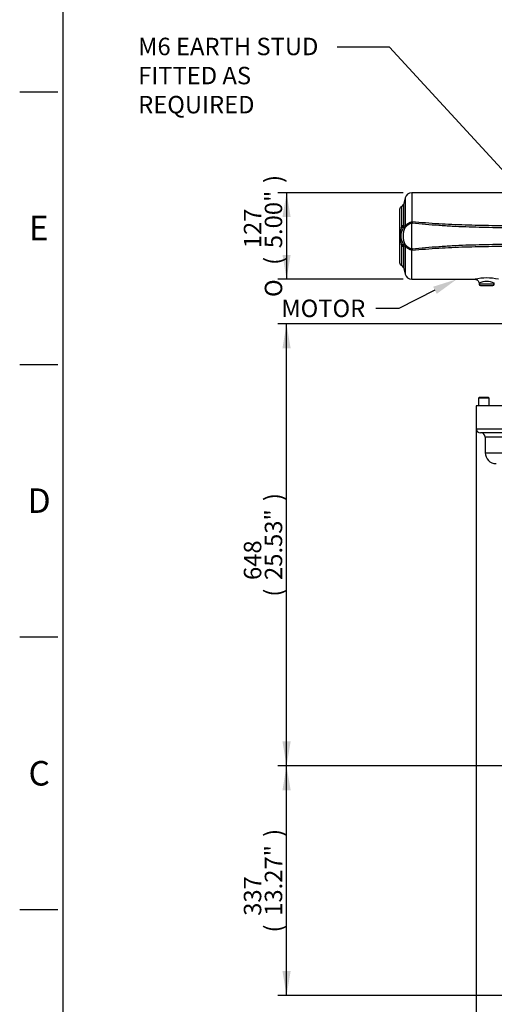
# Model space of a CAD drawing. Units: millimetres. Extents: x 0 to 594, y 0 to 420.
# Drawn here: x 6 to 93, y 93 to 273 of the extents above; entities that cross this region are included whole.
import ezdxf
from ezdxf import colors
from ezdxf.entities.mleader import LeaderData, LeaderLine
from ezdxf.enums import TextEntityAlignment as Align
from ezdxf.math import Vec2, Vec3

# ---------------------------------------------------------------- set-up
doc = ezdxf.new("R2010")
doc.units = ezdxf.units.MM
for name, color, linetype in [('Default', 7, 'Continuous'), ('GB-IW11-SPURBOX_', 7, 'Continuous'), ('II2-05-STD', 7, 'Continuous'), ('TSH-1', 7, 'Continuous')]:
    doc.layers.add(name, color=color, linetype=linetype)
doc.styles.add('SEACAD_Arial', font='arial.ttf')
doc.styles.add('SEACAD_Solid_Edge_ANSI1_Symbols', font='semeca1.ttf')
doc.dimstyles.new('ISO-InstDr', dxfattribs={"dimtxt": 3.2, "dimasz": 4.48, "dimexe": 1.6, "dimexo": 1.6, "dimgap": 0.8, "dimtad": 1, "dimdec": 0, "dimlfac": 8, "dimzin": 0, "dimdsep": 46, "dimtxsty": 'SEACAD_Arial', "dimblk1": '_SE_FILLED', "dimblk2": '_SE_FILLED', "dimsah": 1, "dimcen": 1.6, "dimadec": 0, "dimazin": 0, "dimtfac": 0.5, "dimtofl": 0, "dimtmove": 0, "dimatfit": 3, "dimfxl": 1, "dimtzin": 0, "dimarcsym": 0})

# ---------------------------------------------------------------- blocks, each defined once
blk = doc.blocks.new('SE3')
at = {"layer": 'GB-IW11-SPURBOX_', "color": 7, "linetype": 'Continuous'}
for p, q in [((137.57, 202.42), (89.82, 202.42)), ((89.82, 202.42), (89.82, 198.17)), ((90.32, 203.95), (90.2, 203.82)), ((92.2, 203.82), (90.2, 203.82)), ((90.2, 203.82), (90.2, 202.42)), ((92.07, 203.95), (90.32, 203.95)), ((92.2, 203.82), (92.07, 203.95)), ((92.2, 202.42), (92.2, 203.82)), ((89.82, 198.17), (137.57, 198.17)), ((136.82, 197.42), (90.57, 197.42)), ((135.95, 196.67), (91.45, 196.67)), ((91.45, 196.67), (91.45, 193.8)), ((91.45, 193.8), (126.82, 193.8))]:
    blk.add_line(p, q, dxfattribs=at)
for centre, radius, start, end in [((90.57, 198.17), 0.75, 180, 270), ((90.7, 196.67), 0.75, 0, 90), ((93.45, 193.8), 2, 180, 270)]:
    blk.add_arc(centre, radius, start, end, dxfattribs=at)
at = {"layer": 'II2-05-STD', "color": 7, "linetype": 'Continuous'}
for p, q in [((76.76, 240.55), (76.43, 239.32)), ((76.76, 240.55), (76.76, 235.4)), ((77.97, 241.48), (77.97, 236.16)), ((97.53, 241.48), (77.97, 241.48)), ((75.79, 228.57), (75.79, 238.51)), ((76.12, 238.98), (76.12, 235.41)), ((76.43, 239.32), (76.43, 235.53)), ((76.75, 235.12), (76.8, 235.42)), ((77.89, 235.91), (78.01, 236.09)), ((77.97, 236.16), (78.06, 236.2)), ((77.97, 231.29), (77.97, 235.8)), ((78.04, 236.08), (78.02, 235.9)), ((78.02, 235.9), (78.02, 235.9)), ((76.12, 231.67), (76.12, 228.1)), ((76.43, 231.55), (76.43, 227.76)), ((76.75, 231.96), (76.8, 231.66)), ((76.76, 231.68), (76.76, 226.53)), ((78.01, 231), (77.89, 231.18)), ((78.02, 231.19), (78.02, 231.18)), ((77.97, 225.6), (77.97, 230.92)), ((78.06, 230.88), (77.97, 230.92)), ((76.43, 227.76), (76.76, 226.53)), ((77.97, 225.6), (89.61, 225.6)), ((90.33, 224.92), (90.35, 224.71)), ((93.11, 224.71), (90.35, 224.71)), ((90.6, 224.48), (92.86, 224.48)), ((93.11, 224.71), (93.12, 224.92))]:
    blk.add_line(p, q, dxfattribs=at)
for centre, radius, start, end in [((77.97, 240.23), 1.25, 90, 165), ((76.29, 238.51), 0.5, 109.8801, 180), ((75.95, 239.45), 0.5, 289.8801, 345), ((82.81, 233.54), 6.95, 164.3785, 195.6215), ((78.52, 233.54), 2.56, 146.2041, 213.7959), ((78.43, 236.73), 2.67, 209.6996, 217.3399), ((76.08, 234.91), 0.313, 11.2747, 42.6098), ((75.63, 235.26), 0.813, 338.9632, 2.2704), ((82.32, 219.73), 16.35, 110.1599, 111.2599), ((80.11, 233.54), 3.71, 154.8235, 205.1765), ((78.11, 235.5), 1.68, 179.0575, 187.2773), ((81.87, 220.05), 16.18, 108.4069, 109.5943), ((76.63, 235.23), 0.16, 290.8446, 302.2228), ((76.5, 235.43), 0.401, 302.4069, 309.1999), ((78.88, 233.14), 2.91, 135.6445, 137.0492), ((79.6, 232.31), 4.19, 112.9491, 131.9811), ((80.42, 230.98), 5.54, 117.1811, 130.8151), ((78.04, 235.93), 0.15, 188.1627, 241.4831), ((78.12, 235.79), 0.147, 131.8335, 177.2266), ((72.29, 238.71), 6.3, 335.3351, 336.4689), ((73.19, 236.84), 4.91, 351.0673, 352.4553), ((78.43, 230.35), 2.67, 142.6598, 150.3008), ((76.08, 232.18), 0.313, 317.3902, 348.7253), ((75.63, 231.83), 0.813, 357.7296, 21.0368), ((82.32, 247.35), 16.35, 248.7401, 249.8401), ((78, 231.59), 1.57, 172.4488, 181.2165), ((81.87, 247.04), 16.18, 250.4057, 251.5931), ((76.63, 231.86), 0.16, 57.7772, 69.1554), ((76.5, 231.65), 0.401, 50.8001, 57.5931), ((78.88, 233.95), 2.91, 222.9508, 224.3555), ((80.47, 236.18), 5.63, 229.2906, 242.7132), ((79.61, 234.78), 4.19, 228.0356, 247.0352), ((78.04, 231.16), 0.148, 118.0817, 172.2724), ((78.12, 231.29), 0.147, 182.7724, 228.1675), ((72.29, 228.37), 6.3, 23.5311, 24.6649), ((73.19, 230.24), 4.91, 7.5447, 8.9327), ((76.29, 228.57), 0.5, 180, 250.1199), ((75.95, 227.63), 0.5, 15, 70.1199), ((77.97, 226.85), 1.25, 195, 270), ((91.73, 216.58), 9.27, 76.6275, 103.376), ((91.73, 221.51), 3.68, 67.6947, 112.3072), ((90.6, 224.73), 0.25, 185, 270), ((92.86, 224.73), 0.25, 270, 355)]:
    blk.add_arc(centre, radius, start, end, dxfattribs=at)
for centre, major_axis, ratio, start_param, end_param in [((75.95, 235.58), (0.5, 0), 0.344267, 5.059362, 6.021386), ((75.96, 235.33), (0.494, 0.08), 0.684084, 5.39222, 5.937886), ((75.92, 235.46), (0.261, -0.835), 0.963766, 0.825326, 1.209861), ((78, 235.57), (-0.621, 0.067), 0.533217, 4.744677, 4.948168), ((77.97, 236.45), (0.348, -0.803), 0.138101, -1.26285, -1.15626), ((78.04, 235.82), (-0.618, 0.092), 0.411021, -1.519694, -1.465042), ((75.95, 231.51), (0.5, 0), 0.344267, 0.261799, 1.223823), ((75.96, 231.75), (0.494, -0.08), 0.684084, 0.3453, 0.890966), ((75.92, 231.62), (0.261, 0.835), 0.963766, 5.073324, 5.45786), ((78, 231.51), (-0.621, -0.067), 0.533217, 1.335017, 1.538509), ((77.97, 230.63), (0.348, 0.803), 0.138101, 1.15626, 1.26285), ((78.04, 231.26), (-0.618, -0.092), 0.411021, 1.465042, 1.519694)]:
    blk.add_ellipse(centre, major_axis=major_axis, ratio=ratio, start_param=start_param, end_param=end_param, dxfattribs=at)
for points, knots in [([(76.76, 235.4), (76.77, 235.4), (76.77, 235.4), (76.79, 235.41), (76.79, 235.41), (76.8, 235.42)], [0, 0, 0, 0, 0.5, 0.5, 1, 1, 1, 1]), ([(97.77, 234.99), (96.95, 235), (96.12, 235.01), (94.48, 235.04), (93.65, 235.05), (91.18, 235.1), (89.53, 235.14), (87.06, 235.23), (86.23, 235.26), (85, 235.33), (84.59, 235.35), (83.77, 235.4), (83.35, 235.43), (81.3, 235.58), (79.66, 235.73), (78.02, 235.9)], [0, 0, 0, 0, 0.125, 0.125, 0.25, 0.25, 0.5, 0.5, 0.625, 0.625, 0.6875, 0.6875, 0.75, 0.75, 1, 1, 1, 1]), ([(78.06, 236.2), (79.68, 236.05), (81.3, 235.92), (83.73, 235.77), (84.54, 235.73), (86.16, 235.66), (86.97, 235.63), (89.41, 235.55), (91.03, 235.52), (93.47, 235.48), (94.28, 235.47), (95.91, 235.45), (96.72, 235.44), (97.53, 235.43)], [0, 0, 0, 0, 0.25, 0.25, 0.375, 0.375, 0.5, 0.5, 0.75, 0.75, 0.875, 0.875, 1, 1, 1, 1]), ([(76.8, 231.66), (76.79, 231.67), (76.79, 231.68), (76.77, 231.68), (76.77, 231.68), (76.76, 231.68)], [0, 0, 0, 0, 0.5, 0.5, 1, 1, 1, 1]), ([(78.02, 231.19), (79.66, 231.35), (81.3, 231.5), (83.35, 231.65), (83.77, 231.68), (84.59, 231.73), (85, 231.76), (86.23, 231.82), (87.06, 231.86), (89.53, 231.95), (91.18, 231.98), (93.65, 232.03), (94.48, 232.04), (96.12, 232.07), (96.95, 232.08), (97.77, 232.09)], [0, 0, 0, 0, 0.25, 0.25, 0.3125, 0.3125, 0.375, 0.375, 0.5, 0.5, 0.75, 0.75, 0.875, 0.875, 1, 1, 1, 1]), ([(78.02, 231.18), (78.02, 231.17), (78.02, 231.15), (78.02, 231.13), (78.03, 231.12), (78.03, 231.11), (78.03, 231.1), (78.03, 231.08), (78.04, 231.06), (78.04, 231.03), (78.04, 231.02), (78.04, 231)], [0, 0, 0, 0, 0.25, 0.25, 0.375, 0.375, 0.5, 0.5, 0.75, 0.75, 1, 1, 1, 1]), ([(97.53, 231.65), (96.72, 231.64), (95.91, 231.63), (94.28, 231.61), (93.47, 231.6), (91.03, 231.56), (89.41, 231.53), (86.97, 231.46), (86.16, 231.43), (84.54, 231.35), (83.73, 231.31), (81.3, 231.16), (79.68, 231.03), (78.06, 230.88)], [0, 0, 0, 0, 0.125, 0.125, 0.25, 0.25, 0.5, 0.5, 0.625, 0.625, 0.75, 0.75, 1, 1, 1, 1]), ([(89.61, 225.6), (89.68, 225.59), (89.81, 225.58), (90.01, 225.48), (90.18, 225.32), (90.3, 225.12), (90.31, 224.98), (90.31, 224.92)], [0, 0, 0, 0, 0.184353, 0.379672, 0.605342, 0.845723, 1, 1, 1, 1])]:
    blk.add_open_spline(points, degree=3, knots=knots, dxfattribs=at)
blk = doc.blocks.new('DMBLK607')
at = {"layer": 'Default', "linetype": 'Continuous'}
for points in [[(54.24, 237), (55.74, 237), (54.99, 241.48)], [(54.24, 230.08), (54.99, 225.6), (55.74, 230.08)]]:
    blk.add_hatch(color=7, dxfattribs=at).paths.add_polyline_path(points)
at = {"layer": 'Default', "color": 7, "linetype": 'Continuous'}
for p, q in [((76.37, 241.48), (53.39, 241.48)), ((54.99, 241.48), (54.99, 225.6)), ((76.37, 225.6), (53.39, 225.6))]:
    blk.add_line(p, q, dxfattribs=at)
for s, style, p in [(')', 'SEACAD_Arial', (50.99, 243.27)), ('5.00"', 'SEACAD_Arial', (50.99, 231.3)), ('127', 'SEACAD_Arial', (47.15, 231.3)), ('(', 'SEACAD_Arial', (50.99, 228.24)), ('O', 'SEACAD_Solid_Edge_ANSI1_Symbols', (50.99, 222.35))]:
    blk.add_text(s, height=3.2, rotation=90, dxfattribs=dict(at, style=style)).set_placement(p, align=Align.TOP_LEFT)
blk = doc.blocks.new('_SE_FILLED')
at = {"color": 0}
blk.add_line((0, 0), (-1, 0), dxfattribs=at)
blk.add_solid([(0, 0), (-1, -0.1665), (-1, 0.1665), (0, 0)], dxfattribs=at)
blk = doc.blocks.new('DMBLK616')
at = {"layer": 'Default', "linetype": 'Continuous'}
for points in [[(54.24, 131.88), (55.74, 131.88), (54.99, 136.36)], [(54.24, 98.71), (54.99, 94.23), (55.74, 98.71)]]:
    blk.add_hatch(color=7, dxfattribs=at).paths.add_polyline_path(points)
at = {"layer": 'Default', "color": 7, "linetype": 'Continuous'}
for p, q in [((160.7, 136.36), (53.39, 136.36)), ((54.99, 94.23), (54.99, 136.36)), ((112.97, 94.23), (53.39, 94.23))]:
    blk.add_line(p, q, dxfattribs=at)
at = {"layer": 'Default', "color": 7, "linetype": 'Continuous', "style": 'SEACAD_Arial'}
for s, p in [(')', (50.99, 123.33)), ('13.27"', (50.99, 108.86)), ('337', (47.15, 108.86)), ('(', (50.99, 105.8))]:
    blk.add_text(s, height=3.2, rotation=90, dxfattribs=at).set_placement(p, align=Align.TOP_LEFT)
blk = doc.blocks.new('DMBLK617')
at = {"layer": 'Default', "linetype": 'Continuous'}
for points in [[(54.24, 212.94), (55.74, 212.94), (54.99, 217.42)], [(54.24, 140.84), (54.99, 136.36), (55.74, 140.84)]]:
    blk.add_hatch(color=7, dxfattribs=at).paths.add_polyline_path(points)
at = {"layer": 'Default', "color": 7, "linetype": 'Continuous'}
for p, q in [((108.53, 217.42), (53.39, 217.42)), ((54.99, 136.36), (54.99, 217.42)), ((160.7, 136.36), (53.39, 136.36))]:
    blk.add_line(p, q, dxfattribs=at)
at = {"layer": 'Default', "color": 7, "linetype": 'Continuous', "style": 'SEACAD_Arial'}
for s, p in [(')', (50.99, 184.92)), ('25.53"', (50.99, 170.45)), ('648', (47.15, 170.45)), ('(', (50.99, 167.39))]:
    blk.add_text(s, height=3.2, rotation=90, dxfattribs=at).set_placement(p, align=Align.TOP_LEFT)
blk = doc.blocks.new('DMBLK622')
at = {"layer": 'Default', "linetype": 'Continuous'}
for points in [[(94.3, 58.98), (94.3, 60.47), (89.82, 59.72)], [(164.22, 58.98), (168.7, 59.72), (164.22, 60.47)]]:
    blk.add_hatch(color=7, dxfattribs=at).paths.add_polyline_path(points)
at = {"layer": 'Default', "color": 7, "linetype": 'Continuous'}
for p, q in [((89.82, 200.82), (89.82, 58.12)), ((168.7, 128.36), (168.7, 58.12)), ((168.7, 59.72), (89.82, 59.72))]:
    blk.add_line(p, q, dxfattribs=at)
at = {"layer": 'Default', "color": 7, "linetype": 'Continuous', "style": 'SEACAD_Arial'}
for s, p in [('631', (122.82, 67.56)), ('(', (119.76, 63.72)), ('24.84"', (122.82, 63.72)), (')', (137.29, 63.72))]:
    blk.add_text(s, height=3.2, dxfattribs=at).set_placement(p, align=Align.TOP_LEFT)

msp = doc.modelspace()

# ---------------------------------------------------------------- linework, layer by layer
at = {"layer": 'Default', "color": 7, "linetype": 'Continuous'}
for p, q in [((14, 15), (14, 410)), ((6, 260), (13, 260)), ((6, 210), (13, 210)), ((6, 160), (13, 160)), ((6, 110), (13, 110))]:
    msp.add_line(p, q, dxfattribs=at)

# ---------------------------------------------------------------- block references
at = {"layer": 'TSH-1'}
msp.add_blockref('SE3', (0, 0), dxfattribs=at)

# ---------------------------------------------------------------- texts
at = {"layer": 'Default', "char_height": 4.5, "attachment_point": 5}
for s, insert, width in [('{\\fArial|b0||i0||c0|p34;\\C7;\\H4.5;\\W1.;E}', (9.5, 235), 4.3333), ('{\\fArial|b0||i0||c0|p34;\\C7;\\H4.5;\\W1.;D}', (9.58, 185), 4.5), ('{\\fArial|b0||i0||c0|p34;\\C7;\\H4.5;\\W1.;C}', (9.58, 135), 4.5)]:
    msp.add_mtext(s, dxfattribs=dict(at, insert=insert, width=width))

# ---------------------------------------------------------------- dimensions: what is measured, and where the dimension line sits
at = {"layer": 'Default', "color": 7, "linetype": 'Continuous'}
for base, p1, p2, text, picture, middle in [((54.99, 225.6), (97.53, 241.48), (77.97, 225.6), '\\A1;%%C <>', 'DMBLK607', (54.99, 233.54)), ((54.99, 217.42), (168.7, 136.36), (110.13, 217.42), '\\A1;<>', 'DMBLK617', (54.99, 176.89)), ((54.99, 136.36), (114.57, 94.23), (168.7, 136.36), '\\A1;<>', 'DMBLK616', (54.99, 115.3))]:
    dim = msp.add_linear_dim(base=base, p1=p1, p2=p2, angle=90, text=text, dimstyle='ISO-InstDr', override={"dimpost": '\\X'}, dxfattribs=at)
    dim.commit()
    dim.dimension.update_dxf_attribs({"geometry": picture, "text_midpoint": middle, "dimtype": 160})
dim = msp.add_linear_dim(base=(89.82, 59.72), p1=(168.7, 136.36), p2=(89.82, 202.42), text='\\A1;<>', dimstyle='ISO-InstDr', override={"dimpost": '\\X'}, dxfattribs=at)
dim.commit()
dim.dimension.update_dxf_attribs({"geometry": 'DMBLK622', "text_midpoint": (129.26, 59.72), "dimtype": 160})

# ---------------------------------------------------------------- leaders
ml = msp.add_multileader_mtext('Standard', dxfattribs=at)
ml.set_content('{\\pxsm0.9;\\fArial|b0||i0||c0|p34;\\W1.;M6 EARTH STUD \\PFITTED AS\\PREQUIRED\\P}', color=256)
ml.set_leader_properties()
ml.build(insert=Vec2(0, 0))
ml.multileader.update_dxf_attribs({"dogleg_length": 9.6, "arrow_head_size": 4.48})
ctx = ml.context
ctx.base_point, ctx.char_height, ctx.arrow_head_size, ctx.landing_gap_size = Vec3(25.75, 268.58), 3.2, 4.48, 1.12
notes = []
notes.append((ctx, [(0, (1, 1, 0), (73.89, 268.18), (-1, 0), 9.6, [(0, [(108.36, 230.73)], 0, [])])]))
ctx.mtext.insert = Vec3(27.75, 269.9)
ml = msp.add_multileader_mtext('Standard', dxfattribs=at)
ml.set_content('{\\pxsm0.9;\\fArial|b0||i0||c0|p34;\\W1.;MOTOR\\P}', color=256)
ml.set_leader_properties()
ml.build(insert=Vec2(0, 0))
ml.multileader.update_dxf_attribs({"dogleg_length": 4.19, "arrow_head_size": 4.48})
ctx = ml.context
ctx.base_point, ctx.char_height, ctx.arrow_head_size, ctx.landing_gap_size = Vec3(52.03, 220.64), 3.2, 4.48, 1.12
notes.append((ctx, [(0, (1, 1, 0), (75.58, 220.24), (-1, 0), 4.19, [(0, [(86.23, 225.6)], 0, [])])]))
ctx.mtext.insert = Vec3(54.03, 221.87)
for ctx, leaders in notes:
    for number, flags, end, landing, length, lines in leaders:
        leader = LeaderData()
        leader.index, (leader.has_last_leader_line, leader.has_dogleg_vector, leader.attachment_direction) = number, flags
        leader.last_leader_point, leader.dogleg_vector, leader.dogleg_length = Vec3(end), Vec3(landing), length
        for number, points, colour, breaks in lines:
            line = LeaderLine()
            line.index, line.vertices, line.color, line.breaks = number, Vec3.list(points), colors.encode_raw_color(colour), breaks
            leader.lines.append(line)
        ctx.leaders.append(leader)

doc.saveas('drawing.dxf')
